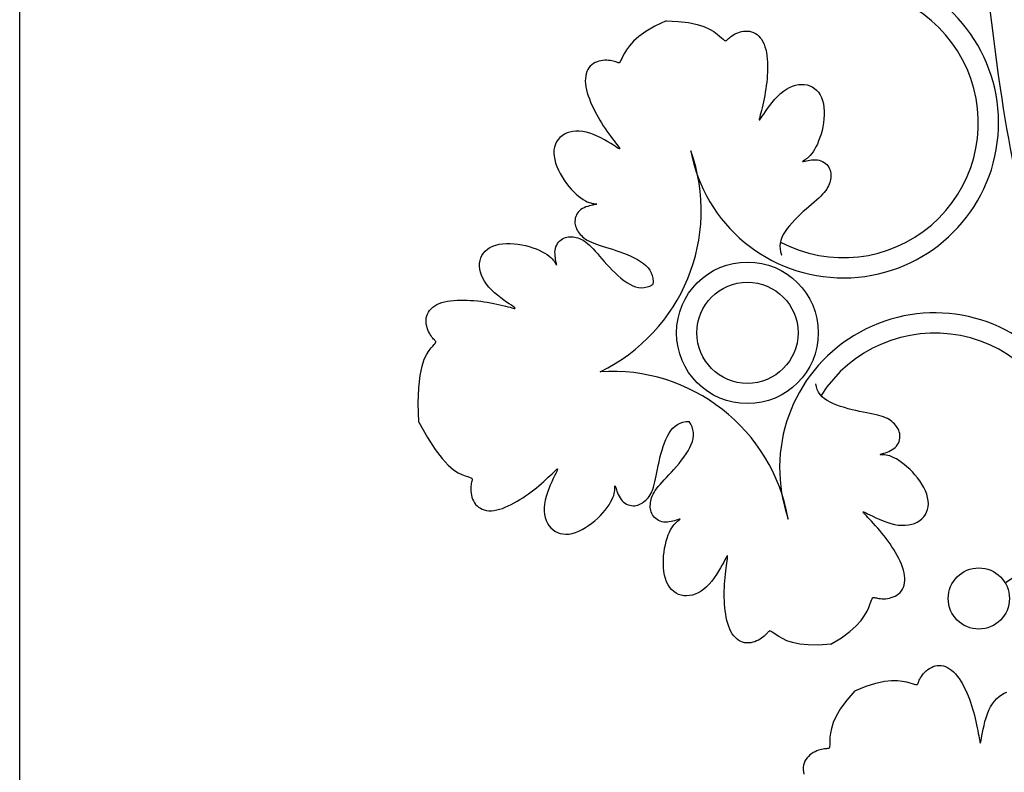
# Model space of a CAD drawing. Units: millimetres. Extents: x -355 to 2901, y 1068 to 1565.
# Drawn here: x 2335 to 2336, y 1099 to 1099 of the extents above; entities that cross this region are included whole.
import ezdxf

# ---------------------------------------------------------------- set-up
doc = ezdxf.new("R2010")
doc.units = ezdxf.units.MM
doc.layers.add('CAJETIN', color=7, linetype='Continuous')
doc.layers.add('ESCUDO', color=4, linetype='Continuous')

msp = doc.modelspace()

# ---------------------------------------------------------------- linework, layer by layer
at = {"layer": 'CAJETIN', "color": 4}
msp.add_line((2335.437895609271, 1098.644713616173), (2335.437895609276, 1126.479407061517), dxfattribs=at)
at = {"layer": 'ESCUDO', "color": 2}
msp.add_lwpolyline([(2335.726226031726, 1099.426375300779, 0.03636045526338169), (2335.735535811749, 1099.298523880083, 0.04863379683972277), (2335.75924974613, 1099.202687176527, 0.09192573283553042), (2335.807192371652, 1099.119551614211, 0.2195185413872197), (2335.865256172837, 1099.092768833229, 0.2195185413872197)], format="xyb", dxfattribs=at)
for points in [[(2335.634096351733, 1099.318972287604), (2335.630722392393, 1099.317379323022), (2335.628005354557, 1099.315807602213), (2335.625865353421, 1099.314282895773), (2335.624222504187, 1099.312830974298), (2335.622996922051, 1099.311477608383), (2335.622108722212, 1099.310248568626), (2335.621478019869, 1099.309169625621), (2335.621024930219, 1099.308266549966), (2335.620679689727, 1099.30755705464), (2335.620413019911, 1099.307026622155), (2335.620205763558, 1099.306652677409), (2335.620038763453, 1099.306412645297), (2335.619892862378, 1099.306283950715), (2335.619748903122, 1099.306244018561), (2335.619587728466, 1099.30627027373), (2335.619390181198, 1099.306340141119), (2335.61914084541, 1099.306433565484), (2335.618839270424, 1099.306540571022), (2335.618488746873, 1099.306653701792), (2335.618092565389, 1099.306765501851), (2335.617654016603, 1099.306868515257), (2335.617176391146, 1099.306955286067), (2335.61666297965, 1099.307018358339), (2335.616117072746, 1099.307050276132), (2335.615543072582, 1099.30704429845), (2335.614949827367, 1099.30699654409), (2335.614347296825, 1099.306903846795), (2335.613745440682, 1099.306763040312), (2335.613154218661, 1099.306570958382), (2335.612583590488, 1099.306324434751), (2335.612043515887, 1099.306020303163), (2335.611543954584, 1099.305655397363), (2335.611093686754, 1099.305227565978), (2335.610696774387, 1099.304738717176), (2335.61035609992, 1099.304191774011), (2335.610074545793, 1099.303589659532), (2335.609854994447, 1099.302935296795), (2335.60970032832, 1099.302231608849), (2335.609613429851, 1099.301481518747), (2335.609597181482, 1099.300687949542), (2335.609652991516, 1099.299854390532), (2335.609776371721, 1099.298986596002), (2335.609961359728, 1099.298090886483), (2335.610201993171, 1099.297173582506), (2335.610492309683, 1099.296241004603), (2335.610826346895, 1099.295299473304), (2335.61119814244, 1099.294355309142), (2335.61160173395, 1099.293414832646), (2335.612031835525, 1099.292483438901), (2335.612485867125, 1099.291562821194), (2335.612961925175, 1099.290653747367), (2335.613458106104, 1099.28975698526), (2335.613972506339, 1099.288873302714), (2335.614503222304, 1099.28800346757), (2335.615048350428, 1099.287148247667), (2335.615605987137, 1099.286308410847), (2335.616172767164, 1099.285486165749), (2335.61673947847, 1099.284689484205), (2335.61729544732, 1099.283927778847), (2335.617829999979, 1099.283210462307), (2335.618332462715, 1099.282546947214), (2335.618792161794, 1099.281946646202), (2335.619198423481, 1099.2814189719), (2335.619540574044, 1099.28097333694), (2335.619808116542, 1099.28061783422), (2335.619991261218, 1099.2803552777), (2335.620080395107, 1099.280187161605), (2335.620065905244, 1099.280114980164), (2335.619938178666, 1099.280140227601), (2335.61968760241, 1099.280264398144), (2335.61930456351, 1099.280488986018), (2335.618779449003, 1099.28081548545), (2335.618107870618, 1099.281240757975), (2335.617306338857, 1099.28174313436), (2335.616396588916, 1099.28229631268), (2335.61540035599, 1099.282873991009), (2335.614339375277, 1099.283449867424), (2335.61323538197, 1099.28399764), (2335.612110111266, 1099.284491006811), (2335.61098529836, 1099.284903665933), (2335.609880039403, 1099.285214096835), (2335.608802874368, 1099.285419904557), (2335.607759704183, 1099.285523475534), (2335.606756429775, 1099.285527196199), (2335.605798952074, 1099.285433452988), (2335.604893172007, 1099.285244632335), (2335.6040449905, 1099.284963120673), (2335.603260308484, 1099.284591304436), (2335.602545135649, 1099.28413198016), (2335.601905916744, 1099.283589584776), (2335.601349205281, 1099.282968965315), (2335.600881554771, 1099.282274968808), (2335.600509518728, 1099.281512442289), (2335.600239650664, 1099.280686232787), (2335.600078504091, 1099.279801187335), (2335.60003263252, 1099.278862152964), (2335.600105827019, 1099.277875147738), (2335.600290828871, 1099.276850873846), (2335.600577616915, 1099.275801204511), (2335.600956169988, 1099.274738012954), (2335.601416466931, 1099.273673172396), (2335.60194848658, 1099.272618556061), (2335.602542207775, 1099.271586037169), (2335.603187609352, 1099.270587488942), (2335.603874584066, 1099.269633797893), (2335.604592680331, 1099.268731903695), (2335.605331360473, 1099.267887759312), (2335.60608008682, 1099.267107317708), (2335.606828321701, 1099.266396531846), (2335.607565527444, 1099.265761354691), (2335.608281166376, 1099.265207739207), (2335.608964700828, 1099.264741638356), (2335.609606859972, 1099.264366167497), (2335.610203440376, 1099.264073091561), (2335.610751505455, 1099.263851337872), (2335.611248118622, 1099.263689833753), (2335.611690343292, 1099.26357750653), (2335.61207524288, 1099.263503283527), (2335.612399880799, 1099.263456092067), (2335.612661320463, 1099.263424859477), (2335.612856820135, 1099.263399909887), (2335.612984417458, 1099.263377154667), (2335.613042344929, 1099.263353901991), (2335.61302883504, 1099.263327460038), (2335.612942120284, 1099.263295136982), (2335.612780433155, 1099.263254241002), (2335.612542006145, 1099.263202080271), (2335.612225071748, 1099.263135962968), (2335.611831008984, 1099.263052977863), (2335.611373782981, 1099.262949336106), (2335.610870505393, 1099.262821029443), (2335.610338287874, 1099.26266404962), (2335.609794242077, 1099.262474388381), (2335.60925547966, 1099.262248037471), (2335.608739112273, 1099.261980988637), (2335.608262251572, 1099.261669233623), (2335.60783909265, 1099.261310678328), (2335.607472164353, 1099.260910885268), (2335.607161078964, 1099.26047733111), (2335.606905448767, 1099.260017492526), (2335.606704886048, 1099.259538846184), (2335.606559003088, 1099.259048868752), (2335.606467412174, 1099.258555036899), (2335.606429725589, 1099.258064827295), (2335.606444997395, 1099.257584499821), (2335.60651004876, 1099.257115447208), (2335.606621142636, 1099.256657845401), (2335.606774541969, 1099.256211870343), (2335.606966509707, 1099.255777697977), (2335.607193308801, 1099.255355504248), (2335.607451202195, 1099.2549454651), (2335.60773645284, 1099.254547756476), (2335.608047033234, 1099.254162468655), (2335.608387754082, 1099.253789349251), (2335.608765135641, 1099.253428060215), (2335.609185698166, 1099.253078263497), (2335.609655961911, 1099.252739621045), (2335.610182447134, 1099.252411794811), (2335.61077167409, 1099.252094446742), (2335.611430163035, 1099.25178723879), (2335.612162341277, 1099.251489090306), (2335.612964264339, 1099.251195950244), (2335.613829894793, 1099.250903024963), (2335.614753195214, 1099.250605520818), (2335.615728128176, 1099.250298644169), (2335.616748656253, 1099.24997760137), (2335.617808742018, 1099.249637598781), (2335.618902348047, 1099.249273842757), (2335.620021688895, 1099.248882238645), (2335.621151987049, 1099.248461487754), (2335.622276716975, 1099.248010990381), (2335.623379353141, 1099.247530146823), (2335.624443370017, 1099.247018357376), (2335.625452242069, 1099.24647502234), (2335.626389443765, 1099.245899542011), (2335.627238449574, 1099.245291316686), (2335.627985113266, 1099.244649214323), (2335.62862480582, 1099.243969973517), (2335.629155277516, 1099.243249800524), (2335.629574278639, 1099.242484901597), (2335.629879559469, 1099.241671482994), (2335.630068870289, 1099.240805750969), (2335.630139961379, 1099.239883911776), (2335.630090583021, 1099.238902171672)], [(2335.634096351733, 1099.318972287604), (2335.637825531135, 1099.318852459463), (2335.640943520899, 1099.31849087858), (2335.643513368826, 1099.317942958675), (2335.645598122711, 1099.317264113468), (2335.647260830354, 1099.316509756678), (2335.648564539551, 1099.315735302027), (2335.649572298102, 1099.314996163233), (2335.650347153802, 1099.314347754015), (2335.650946072296, 1099.313834070014), (2335.65140169061, 1099.313453434542), (2335.651740563619, 1099.313192752832), (2335.651989246192, 1099.313038930117), (2335.652174293204, 1099.312978871627), (2335.652322259526, 1099.312999482597), (2335.652459700032, 1099.313087668257), (2335.652613169593, 1099.313230333842), (2335.652804788244, 1099.313415208772), (2335.653038936667, 1099.313633319232), (2335.653315560706, 1099.313876515597), (2335.653634606203, 1099.314136648241), (2335.653996019003, 1099.314405567538), (2335.654399744948, 1099.314675123862), (2335.654845729881, 1099.314937167589), (2335.655333919648, 1099.315183549091), (2335.655862955928, 1099.315406332699), (2335.65642626375, 1099.315598438559), (2335.657015963982, 1099.315753000774), (2335.657624177491, 1099.315863153446), (2335.658243025144, 1099.315922030676), (2335.658864627807, 1099.315922766568), (2335.659481106347, 1099.315858495222), (2335.660084581632, 1099.315722350741), (2335.660667853193, 1099.315508867491), (2335.661226435218, 1099.31521818089), (2335.661756520561, 1099.314851826624), (2335.662254302074, 1099.314411340374), (2335.662715972609, 1099.313898257824), (2335.663137725022, 1099.313314114658), (2335.663515752164, 1099.312660446559), (2335.663846246888, 1099.311938789209), (2335.664126529417, 1099.311151784071), (2335.664358429449, 1099.31030649572), (2335.664544904055, 1099.30941109451), (2335.664688910304, 1099.308473750795), (2335.664793405265, 1099.307502634929), (2335.664861346007, 1099.306505917265), (2335.664895689599, 1099.305491768159), (2335.66489939311, 1099.304468357962), (2335.664875160969, 1099.303442738892), (2335.664824687036, 1099.302417490611), (2335.664749412532, 1099.301394074645), (2335.664650778675, 1099.300373952519), (2335.664530226688, 1099.299358585757), (2335.664389197788, 1099.298349435885), (2335.664229133198, 1099.297347964427), (2335.664051474136, 1099.296355632909), (2335.663858429984, 1099.29537580611), (2335.663655282778, 1099.294419461822), (2335.663448082712, 1099.29349948109), (2335.663242879984, 1099.292628744961), (2335.663045724789, 1099.291820134481), (2335.662862667325, 1099.291086530696), (2335.662699757786, 1099.290440814652), (2335.66256304637, 1099.289895867395), (2335.662458945891, 1099.289463288774), (2335.662395319635, 1099.289149553857), (2335.662380393506, 1099.288959856514), (2335.662422393409, 1099.288899390616), (2335.662529545246, 1099.288973350034), (2335.662710074923, 1099.289186928637), (2335.662972208343, 1099.289545320297), (2335.663324171411, 1099.290053718885), (2335.663771238575, 1099.290710989908), (2335.664306878466, 1099.291490685428), (2335.664921608259, 1099.29236002914), (2335.665605945129, 1099.293286244742), (2335.666350406251, 1099.294236555933), (2335.6671455088, 1099.295178186409), (2335.667981769951, 1099.296078359867), (2335.66884970688, 1099.296904300006), (2335.669740356685, 1099.297628667061), (2335.670646836162, 1099.298245867425), (2335.671562782028, 1099.298755744029), (2335.672481831003, 1099.299158139806), (2335.673397619806, 1099.299452897686), (2335.674303785154, 1099.2996398606), (2335.675193963768, 1099.299718871481), (2335.676061792365, 1099.299689773258), (2335.676900644782, 1099.299552741889), (2335.677702843329, 1099.299309285417), (2335.678460447431, 1099.298961244914), (2335.679165516518, 1099.298510461448), (2335.679810110015, 1099.29795877609), (2335.680386287348, 1099.297308029908), (2335.680886107946, 1099.296560063973), (2335.681301631235, 1099.295716719354), (2335.681626985557, 1099.294782010139), (2335.681864574916, 1099.293768642492), (2335.68201887223, 1099.292691495597), (2335.682094350417, 1099.291565448635), (2335.682095482395, 1099.290405380789), (2335.682026741084, 1099.289226171243), (2335.681892599401, 1099.288042699178), (2335.681697530265, 1099.286869843778), (2335.681446477973, 1099.28572161313), (2335.681146272343, 1099.284608530937), (2335.680804214569, 1099.283540249808), (2335.680427605849, 1099.28252642235), (2335.68002374738, 1099.281576701173), (2335.679599940356, 1099.280700738883), (2335.679163485973, 1099.279908188091), (2335.678721685429, 1099.279208701402), (2335.678281806015, 1099.278608824054), (2335.677850979403, 1099.27810267179), (2335.677436303362, 1099.277681252984), (2335.67704487566, 1099.277335576007), (2335.676683794065, 1099.277056649232), (2335.676360156345, 1099.276835481031), (2335.67608106027, 1099.276663079776), (2335.675853603606, 1099.27653045384), (2335.675684149863, 1099.276429815715), (2335.675576125514, 1099.276358194368), (2335.675532222773, 1099.276313822889), (2335.675555133855, 1099.276294934365), (2335.675647550974, 1099.276299761885), (2335.675812166344, 1099.276326538537), (2335.67605167218, 1099.27637349741), (2335.676368760694, 1099.276438871591), (2335.676763324341, 1099.276519441548), (2335.677224056525, 1099.276606177272), (2335.677736850892, 1099.276688596132), (2335.678287601084, 1099.276756215497), (2335.678862200746, 1099.276798552738), (2335.679446543522, 1099.276805125223), (2335.680026523057, 1099.276765450323), (2335.680588032993, 1099.276669045407), (2335.681118881771, 1099.276508343984), (2335.681614537015, 1099.276287444128), (2335.682072381141, 1099.276013360049), (2335.682489796568, 1099.27569310596), (2335.682864165716, 1099.275333696072), (2335.683192871003, 1099.274942144599), (2335.683473294845, 1099.274525465751), (2335.683702819664, 1099.27409067374), (2335.683879823951, 1099.273643888341), (2335.684006670498, 1099.273187651575), (2335.684086718172, 1099.272723611024), (2335.684123325838, 1099.27225341427), (2335.684119852364, 1099.271778708898), (2335.684079656617, 1099.271301142489), (2335.684006097461, 1099.270822362627), (2335.683902533763, 1099.270344016893), (2335.683770789904, 1099.269866994418), (2335.683606552313, 1099.269389150511), (2335.683403972933, 1099.268907582029), (2335.683157203706, 1099.268419385828), (2335.682860396576, 1099.267921658766), (2335.682507703486, 1099.267411497699), (2335.682093276379, 1099.266885999484), (2335.681611267196, 1099.266342260976), (2335.681058043528, 1099.265777530004), (2335.680438835548, 1099.265189658275), (2335.679761089076, 1099.264576648469), (2335.679032249931, 1099.263936503263), (2335.678259763934, 1099.263267225337), (2335.677451076905, 1099.26256681737), (2335.676613634661, 1099.261833282039), (2335.675754883025, 1099.261064622025), (2335.674883593689, 1099.260260176497), (2335.674013841845, 1099.259424630592), (2335.673161028561, 1099.258564005939), (2335.672340554903, 1099.257684324167), (2335.671567821935, 1099.256791606906), (2335.670858230726, 1099.255891875782), (2335.67022718234, 1099.254991152426), (2335.669690077844, 1099.254095458466), (2335.669260346938, 1099.253209380895), (2335.668943533856, 1099.252331768164), (2335.668743211463, 1099.251460034087), (2335.668662952628, 1099.250591592479), (2335.668706330215, 1099.249723857154), (2335.668876917093, 1099.248854241926), (2335.669178286128, 1099.247980160612), (2335.669202204583, 1099.247931792031)], [(2335.559032894036, 1099.197078650029), (2335.558883519834, 1099.202889256928), (2335.559042800732, 1099.207571396351), (2335.559445765529, 1099.21126201293), (2335.560027443026, 1099.214098051297), (2335.560722862025, 1099.216216456085), (2335.561467051324, 1099.217754171924), (2335.562195039726, 1099.218848143448), (2335.56284185603, 1099.219635315287), (2335.563355540031, 1099.220234233781), (2335.563736175503, 1099.220689852096), (2335.563996857212, 1099.221028725104), (2335.564150679928, 1099.221277407677), (2335.564210738417, 1099.221462454689), (2335.564190127448, 1099.221610421011), (2335.564101941788, 1099.221747861517), (2335.563959276204, 1099.221901331078), (2335.563774401274, 1099.222092949729), (2335.563556290813, 1099.222327098153), (2335.563313094448, 1099.222603722191), (2335.563052961805, 1099.222922767689), (2335.562784042508, 1099.223284180488), (2335.562514486182, 1099.223687906433), (2335.562252442456, 1099.224133891367), (2335.562006060954, 1099.224622081133), (2335.561783277346, 1099.225151117413), (2335.561591171486, 1099.225714425235), (2335.56143660927, 1099.226304125468), (2335.561326456599, 1099.226912338976), (2335.561267579369, 1099.227531186629), (2335.561266843478, 1099.228152789292), (2335.561331114824, 1099.228769267833), (2335.561467259305, 1099.229372743118), (2335.561680742555, 1099.229956014678), (2335.561971429155, 1099.230514596704), (2335.562337783422, 1099.231044682046), (2335.562778269671, 1099.231542463559), (2335.56329135222, 1099.232004134095), (2335.563875495387, 1099.232425886508), (2335.564529163486, 1099.232803913649), (2335.565250820836, 1099.233134408373), (2335.566037825974, 1099.233414690902), (2335.566883114325, 1099.233646590934), (2335.567778515535, 1099.233833065541), (2335.56871585925, 1099.23397707179), (2335.569686975116, 1099.23408156675), (2335.570683692779, 1099.234149507492), (2335.571697841887, 1099.234183851084), (2335.572721252083, 1099.234187554596), (2335.573746871153, 1099.234163322454), (2335.574772119434, 1099.234112848521), (2335.5757955354, 1099.234037574017), (2335.576815657527, 1099.233938940161), (2335.577831024289, 1099.233818388173), (2335.578840174161, 1099.233677359274), (2335.579841645618, 1099.233517294683), (2335.580833977136, 1099.233339635621), (2335.581813803935, 1099.233146591469), (2335.582770148223, 1099.232943444263), (2335.583690128955, 1099.232736244197), (2335.584560865083, 1099.232531041469), (2335.585369475563, 1099.232333886274), (2335.586103079349, 1099.23215082881), (2335.586748795393, 1099.231987919271), (2335.58729374265, 1099.231851207855), (2335.587726321271, 1099.231747107376), (2335.588040056188, 1099.23168348112), (2335.588229753531, 1099.231668554991), (2335.588290219429, 1099.231710554894), (2335.588216260012, 1099.231817706731), (2335.588002681408, 1099.231998236408), (2335.587644289748, 1099.232260369828), (2335.58713589116, 1099.232612332896), (2335.586478620136, 1099.23305940006), (2335.585698924618, 1099.233595039952), (2335.584829580906, 1099.234209769744), (2335.583903365303, 1099.234894106614), (2335.582953054112, 1099.235638567736), (2335.582011423637, 1099.236433670285), (2335.581111250178, 1099.237269931436), (2335.580285310039, 1099.238137868365), (2335.579560942984, 1099.23902851817), (2335.57894374262, 1099.239934997647), (2335.578433866016, 1099.240850943513), (2335.57803147024, 1099.241769992488), (2335.577736712359, 1099.242685781291), (2335.577549749445, 1099.24359194664), (2335.577470738564, 1099.244482125253), (2335.577499836787, 1099.24534995385), (2335.577636868156, 1099.246188806268), (2335.577880324628, 1099.246991004814), (2335.578228365132, 1099.247748608917), (2335.578679148597, 1099.248453678003), (2335.579230833955, 1099.2490982715), (2335.579881580137, 1099.249674448834), (2335.580629546072, 1099.250174269431), (2335.581472890692, 1099.25058979272), (2335.582407599906, 1099.250915147043), (2335.583420967553, 1099.251152736402), (2335.584498114448, 1099.251307033715), (2335.58562416141, 1099.251382511902), (2335.586784229256, 1099.251383643881), (2335.587963438803, 1099.251314902569), (2335.589146910867, 1099.251180760886), (2335.590319766267, 1099.25098569175), (2335.591467996916, 1099.250734639458), (2335.592581079109, 1099.250434433828), (2335.593649360238, 1099.250092376054), (2335.594663187695, 1099.249715767335), (2335.595612908873, 1099.249311908865), (2335.596488871161, 1099.248888101841), (2335.597281421955, 1099.248451647459), (2335.597980908643, 1099.248009846915), (2335.598580785992, 1099.2475699675), (2335.599086938255, 1099.247139140889), (2335.599508357061, 1099.246724464848), (2335.599854034038, 1099.246333037146), (2335.600132960813, 1099.24597195555), (2335.600354129015, 1099.245648317831), (2335.600526530269, 1099.245369221755), (2335.600659156205, 1099.245141765091), (2335.600759794331, 1099.244972311348), (2335.600831415677, 1099.244864286999), (2335.600875787156, 1099.244820384258), (2335.60089467568, 1099.24484329534), (2335.60088984816, 1099.244935712459), (2335.600863071508, 1099.245100327829), (2335.600816112636, 1099.245339833665), (2335.600750738455, 1099.245656922179), (2335.600670168496, 1099.246051485826), (2335.600583432773, 1099.246512218011), (2335.600501013913, 1099.247025012377), (2335.600433394548, 1099.247575762569), (2335.600391057307, 1099.248150362231), (2335.600384484822, 1099.248734705008), (2335.600424159722, 1099.249314684542), (2335.600520564639, 1099.249876194478), (2335.600681266061, 1099.250407043257), (2335.600902165917, 1099.2509026985), (2335.601176249996, 1099.251360542626), (2335.601496504085, 1099.251777958054), (2335.601855913973, 1099.252152327201), (2335.602247465446, 1099.252481032488), (2335.602664144295, 1099.252761456331), (2335.603098936305, 1099.252990981149), (2335.603545721704, 1099.253167985436), (2335.604001958471, 1099.253294831983), (2335.604465999021, 1099.253374879657), (2335.604936195775, 1099.253411487324), (2335.605410901147, 1099.25340801385), (2335.605888467556, 1099.253367818102), (2335.606367247418, 1099.253294258946), (2335.606845593152, 1099.253190695249), (2335.607322615628, 1099.25305895139), (2335.607800459535, 1099.252894713798), (2335.608282028016, 1099.252692134418), (2335.608770224217, 1099.252445365192), (2335.609267951279, 1099.252148558062), (2335.609778112346, 1099.251795864971), (2335.610303610561, 1099.251381437864), (2335.610847349069, 1099.250899428681), (2335.611412080041, 1099.250346205013), (2335.61199995177, 1099.249726997033), (2335.612612961577, 1099.249049250561), (2335.613253106782, 1099.248320411417), (2335.613922384708, 1099.247547925419), (2335.614622792676, 1099.24673923839), (2335.615356328006, 1099.245901796146), (2335.616124988021, 1099.24504304451), (2335.616929433549, 1099.244171755174), (2335.617764979454, 1099.243302003331), (2335.618625604106, 1099.242449190047), (2335.619505285877, 1099.241628716388), (2335.62039800314, 1099.240855983421), (2335.621297734263, 1099.240146392211), (2335.622198457619, 1099.239515343825), (2335.623094151579, 1099.238978239329), (2335.623980229149, 1099.238548508424), (2335.624857841881, 1099.238231695341), (2335.625729575958, 1099.238031372948), (2335.626598017567, 1099.237951114113), (2335.627465752891, 1099.2379944917), (2335.628335368118, 1099.238165078578), (2335.629209449434, 1099.238466447613), (2335.630090583021, 1099.238902171672)], [(2335.684146350865, 1099.129686620965), (2335.68732892376, 1099.13163402117), (2335.689860693537, 1099.133489484105), (2335.691823857577, 1099.135236001077), (2335.693300613263, 1099.136856563395), (2335.694373157976, 1099.138334162363), (2335.695123689095, 1099.139651789289), (2335.695634404005, 1099.140792435481), (2335.695987500085, 1099.141739092244), (2335.69625424381, 1099.142481670456), (2335.696462178024, 1099.143037759274), (2335.696627914669, 1099.143431867424), (2335.696768065682, 1099.143688503633), (2335.696899243001, 1099.143832176629), (2335.697038058565, 1099.143887395137), (2335.697201124314, 1099.143878667884), (2335.697405052186, 1099.143830503598), (2335.697663006258, 1099.14376450251), (2335.697974359175, 1099.143690630871), (2335.698335035714, 1099.143615946438), (2335.698740960658, 1099.143547506967), (2335.699188058788, 1099.143492370214), (2335.699672254887, 1099.143457593936), (2335.700189473733, 1099.143450235887), (2335.700735640109, 1099.143477353826), (2335.70130565083, 1099.143545174903), (2335.701890290851, 1099.143656603851), (2335.702479317159, 1099.143813714798), (2335.703062486745, 1099.144018581874), (2335.703629556594, 1099.144273279205), (2335.704170283698, 1099.14457988092), (2335.704674425043, 1099.144940461149), (2335.705131737619, 1099.145357094018), (2335.705533260493, 1099.145830971843), (2335.705875161056, 1099.146359759687), (2335.706154888773, 1099.1469402408), (2335.706369893114, 1099.147569198433), (2335.706517623548, 1099.148243415835), (2335.706595529542, 1099.148959676257), (2335.706601060566, 1099.149714762949), (2335.706531666086, 1099.150505459161), (2335.706386322158, 1099.15132814411), (2335.706170111182, 1099.152177580885), (2335.705889642143, 1099.153048128542), (2335.705551524026, 1099.153934146137), (2335.705162365817, 1099.154829992726), (2335.704728776503, 1099.155730027365), (2335.704257365068, 1099.15662860911), (2335.703754740498, 1099.157520097017), (2335.703226739491, 1099.158399697273), (2335.702676109589, 1099.159266004589), (2335.702104826047, 1099.160118460808), (2335.70151486412, 1099.160956507773), (2335.700908199063, 1099.161779587326), (2335.700286806129, 1099.162587141311), (2335.699652660574, 1099.163378611569), (2335.699007737653, 1099.164153439942), (2335.698355621116, 1099.164909793446), (2335.697706328697, 1099.165640739777), (2335.697071486625, 1099.166338071806), (2335.696462721131, 1099.166993582399), (2335.695891658444, 1099.167599064428), (2335.695369924795, 1099.168146310761), (2335.694909146414, 1099.168627114266), (2335.694520949531, 1099.169033267814), (2335.69421664234, 1099.169357857256), (2335.6940062609, 1099.169599140386), (2335.693899523236, 1099.169756667978), (2335.69390614737, 1099.169829990808), (2335.694035851327, 1099.169818659653), (2335.694298353133, 1099.169722225288), (2335.694703370807, 1099.169540238489), (2335.695260622377, 1099.169272250032), (2335.695974132206, 1099.168921853155), (2335.696825150029, 1099.168508810952), (2335.697789231918, 1099.168056928978), (2335.698841933949, 1099.167590012788), (2335.699958812195, 1099.167131867937), (2335.701115422731, 1099.166706299982), (2335.702287321631, 1099.166337114477), (2335.703450064969, 1099.166048116979), (2335.704582347928, 1099.165858644007), (2335.705675422121, 1099.165770155939), (2335.706723678271, 1099.165779644117), (2335.7077215071, 1099.165884099885), (2335.708663299331, 1099.166080514584), (2335.709543445683, 1099.166365879558), (2335.710356336881, 1099.166737186148), (2335.711096363646, 1099.167191425697), (2335.71175785278, 1099.167725170112), (2335.712334875399, 1099.168333313564), (2335.712821438704, 1099.169010330786), (2335.71321154989, 1099.169750696515), (2335.713499216155, 1099.170548885484), (2335.713678444697, 1099.171399372428), (2335.713743242713, 1099.172296632083), (2335.713687617402, 1099.173235139182), (2335.713508448546, 1099.17420850205), (2335.713214106277, 1099.175206863367), (2335.71281583331, 1099.176219499402), (2335.712324872363, 1099.177235686425), (2335.711752466152, 1099.178244700705), (2335.711109857394, 1099.179235818512), (2335.710408288806, 1099.180198316114), (2335.709659003104, 1099.181121469782), (2335.70887322222, 1099.181995546024), (2335.708062084941, 1099.182814772308), (2335.707236709271, 1099.183574366341), (2335.706408213213, 1099.18426954583), (2335.705587714769, 1099.184895528483), (2335.704786331941, 1099.185447532006), (2335.704015182733, 1099.185920774107), (2335.703285385147, 1099.186310472493), (2335.702606491823, 1099.186614529372), (2335.701981793942, 1099.186841584962), (2335.701413017323, 1099.18700296398), (2335.700901887785, 1099.187109991143), (2335.700450131147, 1099.187173991169), (2335.700059473225, 1099.187206288777), (2335.699731639841, 1099.187218208684), (2335.699468356811, 1099.187221075606), (2335.699271306822, 1099.187224804591), (2335.69914200003, 1099.187233671986), (2335.699081903457, 1099.187250544471), (2335.699092484128, 1099.187278288721), (2335.699175209063, 1099.187319771415), (2335.699331545287, 1099.187377859229), (2335.699562959823, 1099.18745541884), (2335.699870919694, 1099.187555316926), (2335.70025374008, 1099.187680299089), (2335.700697128794, 1099.187832626634), (2335.701183641801, 1099.188014439789), (2335.701695835073, 1099.188227878786), (2335.702216264577, 1099.188475083854), (2335.702727486281, 1099.188758195222), (2335.703212056154, 1099.18907935312), (2335.703652530166, 1099.189440697778), (2335.704034570197, 1099.189842780838), (2335.70435626179, 1099.190279799586), (2335.704618796398, 1099.19074436272), (2335.704823365476, 1099.191229078939), (2335.704971160478, 1099.191726556942), (2335.70506337286, 1099.192229405427), (2335.705101194074, 1099.192730233092), (2335.705085815577, 1099.193221648635), (2335.705018852621, 1099.19369753063), (2335.704903615649, 1099.194156837144), (2335.704743838901, 1099.19459979612), (2335.704543256618, 1099.195026635499), (2335.704305603042, 1099.195437583225), (2335.704034612413, 1099.195832867239), (2335.703734018972, 1099.196212715484), (2335.70340755696, 1099.196577355902), (2335.703057251794, 1099.19692691731), (2335.702678293597, 1099.197261132018), (2335.702264163669, 1099.197579633211), (2335.701808343308, 1099.197882054076), (2335.701304313812, 1099.198168027797), (2335.700745556484, 1099.198437187559), (2335.700125552619, 1099.198689166547), (2335.699437783519, 1099.198923597947), (2335.698677731179, 1099.199141078838), (2335.697848880382, 1099.199346061879), (2335.696956716605, 1099.199543963622), (2335.696006725329, 1099.19974020062), (2335.695004392033, 1099.199940189425), (2335.693955202197, 1099.20014934659), (2335.692864641298, 1099.200373088668), (2335.691738194816, 1099.200616832212), (2335.690583161414, 1099.200885487297), (2335.689414092488, 1099.201181938089), (2335.688247352616, 1099.201508562278), (2335.687099306377, 1099.201867737554), (2335.685986318351, 1099.202261841604), (2335.684924753116, 1099.20269325212), (2335.683930975253, 1099.203164346789), (2335.683021349339, 1099.203677503302), (2335.682209817131, 1099.204235372092), (2335.681500629087, 1099.204841694575), (2335.680895612843, 1099.20550048491), (2335.680396596033, 1099.206215757259), (2335.680005406295, 1099.206991525779), (2335.679723871262, 1099.207831804633), (2335.679553818571, 1099.208740607979), (2335.67955070376, 1099.208794477358)], [(2335.559032894036, 1099.197078650029), (2335.561646849867, 1099.192438532124), (2335.564003215551, 1099.188811447458), (2335.566108647091, 1099.186063451489), (2335.567969800492, 1099.184060599675), (2335.569593331757, 1099.182668947476), (2335.57098589689, 1099.181754550349), (2335.572154151895, 1099.181183463753), (2335.573104752774, 1099.180821743146), (2335.573847330987, 1099.180554999421), (2335.574403419804, 1099.180347065206), (2335.574797527955, 1099.180181328562), (2335.575054164164, 1099.180041177549), (2335.575197837159, 1099.17991000023), (2335.575253055667, 1099.179771184665), (2335.575244328415, 1099.179608118917), (2335.575196164128, 1099.179404191045), (2335.57513016304, 1099.179146236972), (2335.575056291402, 1099.178834884056), (2335.574981606968, 1099.178474207517), (2335.574913167497, 1099.178068282572), (2335.574858030745, 1099.177621184442), (2335.574823254466, 1099.177136988344), (2335.574815896417, 1099.176619769498), (2335.574843014356, 1099.176073603122), (2335.574910835433, 1099.175503592401), (2335.575022264381, 1099.17491895238), (2335.575179375328, 1099.174329926071), (2335.575384242404, 1099.173746756486), (2335.575638939735, 1099.173179686636), (2335.575945541451, 1099.172638959533), (2335.576306121678, 1099.172134818188), (2335.576722754548, 1099.171677505612), (2335.577196632373, 1099.171275982737), (2335.577725420217, 1099.170934082175), (2335.57830590133, 1099.170654354458), (2335.578934858963, 1099.170439350116), (2335.579609076365, 1099.170291619683), (2335.580325336788, 1099.170213713688), (2335.581080423479, 1099.170208182665), (2335.581871119691, 1099.170277577144), (2335.58269380464, 1099.170422921072), (2335.583543241415, 1099.170639132048), (2335.584413789073, 1099.170919601088), (2335.585299806668, 1099.171257719205), (2335.586195653256, 1099.171646877413), (2335.587095687895, 1099.172080466728), (2335.58799426964, 1099.172551878163), (2335.588885757547, 1099.173054502733), (2335.589765357803, 1099.17358250374), (2335.590631665119, 1099.174133133642), (2335.591484121338, 1099.174704417184), (2335.592322168303, 1099.17529437911), (2335.593145247856, 1099.175901044168), (2335.593952801841, 1099.176522437101), (2335.594744272099, 1099.177156582656), (2335.595519100472, 1099.177801505577), (2335.596275453976, 1099.178453622115), (2335.597006400308, 1099.179102914534), (2335.597703732336, 1099.179737756606), (2335.598359242929, 1099.1803465221), (2335.598964724958, 1099.180917584787), (2335.599511971291, 1099.181439318435), (2335.599992774796, 1099.181900096817), (2335.600398928344, 1099.1822882937), (2335.600723517787, 1099.182592600891), (2335.600964800916, 1099.18280298233), (2335.601122328508, 1099.182909719995), (2335.601195651338, 1099.18290309586), (2335.601184320183, 1099.182773391903), (2335.601087885818, 1099.182510890098), (2335.600905899019, 1099.182105872423), (2335.600637910562, 1099.181548620854), (2335.600287513686, 1099.180835111024), (2335.599874471483, 1099.179984093202), (2335.599422589508, 1099.179020011312), (2335.598955673318, 1099.177967309282), (2335.598497528467, 1099.176850431036), (2335.598071960512, 1099.1756938205), (2335.597702775008, 1099.1745219216), (2335.597413777509, 1099.173359178262), (2335.597224304537, 1099.172226895303), (2335.597135816469, 1099.171133821109), (2335.597145304648, 1099.170085564959), (2335.597249760415, 1099.16908773613), (2335.597446175115, 1099.1681459439), (2335.597731540088, 1099.167265797547), (2335.598102846678, 1099.166452906349), (2335.598557086227, 1099.165712879585), (2335.599090830642, 1099.165051390451), (2335.599698974094, 1099.164474367831), (2335.600375991316, 1099.163987804527), (2335.601116357046, 1099.163597693341), (2335.601914546014, 1099.163310027076), (2335.602765032959, 1099.163130798534), (2335.603662292613, 1099.163066000518), (2335.604600799712, 1099.163121625829), (2335.60557416258, 1099.163300794685), (2335.606572523897, 1099.163595136954), (2335.607585159933, 1099.163993409921), (2335.608601346955, 1099.164484370868), (2335.609610361235, 1099.165056777079), (2335.610601479042, 1099.165699385837), (2335.611563976645, 1099.166400954425), (2335.612487130313, 1099.167150240126), (2335.613361206554, 1099.167936021011), (2335.614180432838, 1099.168747158289), (2335.614940026871, 1099.169572533959), (2335.615635206361, 1099.170401030018), (2335.616261189013, 1099.171221528462), (2335.616813192536, 1099.17202291129), (2335.617286434637, 1099.172794060498), (2335.617676133023, 1099.173523858083), (2335.617980189902, 1099.174202751408), (2335.618207245492, 1099.174827449289), (2335.61836862451, 1099.175396225908), (2335.618475651673, 1099.175907355446), (2335.618539651699, 1099.176359112084), (2335.618571949307, 1099.176749770005), (2335.618583869214, 1099.17707760339), (2335.618586736136, 1099.17734088642), (2335.618590465121, 1099.177537936408), (2335.618599332516, 1099.177667243201), (2335.618616205001, 1099.177727339773), (2335.618643949251, 1099.177716759104), (2335.618685431945, 1099.177634034168), (2335.618743519759, 1099.177477697944), (2335.61882107937, 1099.177246283408), (2335.618920977456, 1099.176938323536), (2335.619045959619, 1099.17655550315), (2335.619198287163, 1099.176112114437), (2335.619380100319, 1099.175625601429), (2335.619593539316, 1099.175113408157), (2335.619840744384, 1099.174592978654), (2335.620123855751, 1099.174081756949), (2335.62044501365, 1099.173597187076), (2335.620806358308, 1099.173156713065), (2335.621208441368, 1099.172774673033), (2335.621645460116, 1099.172452981441), (2335.622110023251, 1099.172190446833), (2335.62259473947, 1099.171985877755), (2335.623092217473, 1099.171838082753), (2335.623595065957, 1099.171745870372), (2335.624095893622, 1099.171708049156), (2335.624587309166, 1099.171723427653), (2335.62506319116, 1099.171790390609), (2335.625522497674, 1099.171905627582), (2335.625965456649, 1099.17206540433), (2335.626392296029, 1099.172265986612), (2335.626803243755, 1099.172503640189), (2335.627198527769, 1099.172774630818), (2335.627578376015, 1099.173075224259), (2335.627943016432, 1099.173401686271), (2335.62829257784, 1099.173751991437), (2335.628626792548, 1099.174130949633), (2335.628945293742, 1099.174545079562), (2335.629247714606, 1099.175000899923), (2335.629533688327, 1099.175504929418), (2335.629802848089, 1099.176063686747), (2335.630054827077, 1099.176683690612), (2335.630289258477, 1099.177371459712), (2335.630506739369, 1099.178131512052), (2335.630711722409, 1099.178960362849), (2335.630909624152, 1099.179852526626), (2335.63110586115, 1099.180802517901), (2335.631305849955, 1099.181804851197), (2335.63151500712, 1099.182854041034), (2335.631738749198, 1099.183944601933), (2335.631982492742, 1099.185071048414), (2335.632251147827, 1099.186226081816), (2335.63254759862, 1099.187395150743), (2335.632874222809, 1099.188561890615), (2335.633233398084, 1099.189709936854), (2335.633627502134, 1099.19082292488), (2335.634058912649, 1099.191884490114), (2335.634530007319, 1099.192878267977), (2335.635043163832, 1099.193787893891), (2335.635601032622, 1099.1945994261), (2335.636207355105, 1099.195308614144), (2335.636866145441, 1099.195913630388), (2335.637581417789, 1099.196412647197), (2335.63835718631, 1099.196803836936), (2335.639197465163, 1099.197085371969), (2335.640106268509, 1099.19725542466), (2335.641087610508, 1099.197312167375)], [(2335.684146350865, 1099.129686620965), (2335.68042598591, 1099.129403738679), (2335.677287187456, 1099.12942708762), (2335.674673248819, 1099.129694780332), (2335.672527463315, 1099.130144929361), (2335.670793124259, 1099.130715647251), (2335.669413524967, 1099.131345046547), (2335.668331958756, 1099.131971239793), (2335.667491718939, 1099.132532339536), (2335.666840914655, 1099.132978465527), (2335.666346918322, 1099.133307766353), (2335.66598191818, 1099.133530397808), (2335.665718102467, 1099.133656515688), (2335.665527659422, 1099.133696275787), (2335.665382777285, 1099.133659833899), (2335.665255644297, 1099.13355734582), (2335.665118448695, 1099.133398967343), (2335.664947876562, 1099.133194512959), (2335.664738605352, 1099.132952431944), (2335.664489810362, 1099.132680832269), (2335.66420066689, 1099.132387821904), (2335.66387035023, 1099.132081508821), (2335.663498035682, 1099.131770000992), (2335.663082898542, 1099.131461406386), (2335.662624114106, 1099.131163832976), (2335.662122177299, 1099.130885316616), (2335.661582861555, 1099.130633604693), (2335.661013259933, 1099.130416372478), (2335.660420465497, 1099.130241295242), (2335.659811571304, 1099.130116048255), (2335.659193670417, 1099.130048306789), (2335.658573855897, 1099.130045746114), (2335.657959220804, 1099.1301160415), (2335.657356334439, 1099.130265402954), (2335.656769671073, 1099.130494179424), (2335.656203181215, 1099.130801254593), (2335.655660815374, 1099.131185512144), (2335.655146524061, 1099.131645835761), (2335.654664257785, 1099.132181109126), (2335.654217967056, 1099.132790215923), (2335.653811602385, 1099.133472039834), (2335.653448112686, 1099.134224243678), (2335.653126440497, 1099.135039606801), (2335.652844526759, 1099.135909687688), (2335.652600312413, 1099.13682604482), (2335.652391738402, 1099.13778023668), (2335.652216745669, 1099.138763821749), (2335.652073275154, 1099.13976835851), (2335.651959267801, 1099.140785405446), (2335.651872795182, 1099.141807659895), (2335.651812451401, 1099.142832374628), (2335.65177696119, 1099.143857941269), (2335.651765049284, 1099.144882751445), (2335.651775440416, 1099.145905196783), (2335.65180685932, 1099.146923668907), (2335.65185803073, 1099.147936559444), (2335.65192767938, 1099.14894226002), (2335.652013971492, 1099.14993718729), (2335.652112839238, 1099.150909858022), (2335.652219656281, 1099.151846814016), (2335.652329796281, 1099.152734597067), (2335.6524386329, 1099.153559748974), (2335.652541539798, 1099.154308811534), (2335.652633890639, 1099.154968326545), (2335.652711059081, 1099.155524835804), (2335.652767920166, 1099.155966115749), (2335.652797354457, 1099.15628488137), (2335.652791743894, 1099.156475082298), (2335.652743470419, 1099.156530668162), (2335.652644915975, 1099.156445588593), (2335.652488462501, 1099.15621379322), (2335.65226649194, 1099.155829231675), (2335.651971386234, 1099.155285853587), (2335.65159777937, 1099.15458421824), (2335.651149313521, 1099.153751323542), (2335.650631882907, 1099.152820777053), (2335.650051381748, 1099.151826186334), (2335.649413704264, 1099.150801158946), (2335.648724744673, 1099.14977930245), (2335.647990397196, 1099.148794224407), (2335.647216556053, 1099.147879532377), (2335.646409184636, 1099.147063373016), (2335.645574523039, 1099.146352049357), (2335.644718880527, 1099.145746403524), (2335.643848566368, 1099.145247277645), (2335.642969889826, 1099.144855513845), (2335.642089160171, 1099.144571954251), (2335.641212686666, 1099.144397440988), (2335.640346778579, 1099.144332816184), (2335.639498042427, 1099.144378619221), (2335.638674273728, 1099.144534178509), (2335.637883565251, 1099.144798519716), (2335.637134009766, 1099.145170668509), (2335.636433700041, 1099.145649650555), (2335.635790728847, 1099.146234491522), (2335.635213188952, 1099.146924217076), (2335.634709173125, 1099.147717852884), (2335.634284951532, 1099.148612041226), (2335.633939503927, 1099.149593890829), (2335.633669987459, 1099.150648127031), (2335.633473559279, 1099.151759475171), (2335.633347376537, 1099.152912660587), (2335.633288596383, 1099.154092408618), (2335.633294375967, 1099.155283444602), (2335.63336187244, 1099.156470493877), (2335.633487680412, 1099.157639096988), (2335.633666144344, 1099.15877805529), (2335.633891046154, 1099.159876985345), (2335.634156167764, 1099.160925503716), (2335.634455291093, 1099.161913226962), (2335.634782198063, 1099.162829771647), (2335.635130670595, 1099.163664754331), (2335.635494490607, 1099.164407791575), (2335.635867138748, 1099.165051592861), (2335.636240890572, 1099.165601239345), (2335.63660772036, 1099.166064905104), (2335.636959602394, 1099.166450764214), (2335.637288510955, 1099.16676699075), (2335.637586420324, 1099.167021758791), (2335.637845304783, 1099.167223242411), (2335.638057138613, 1099.167379615687), (2335.638214755882, 1099.167497934747), (2335.638314429802, 1099.167580783929), (2335.638353293371, 1099.167629629622), (2335.638328479589, 1099.167645938216), (2335.638237121454, 1099.1676311761), (2335.638076351966, 1099.167586809664), (2335.637843304122, 1099.167514305298), (2335.637535110921, 1099.167415129389), (2335.637151532213, 1099.167292494303), (2335.636702835252, 1099.167156596297), (2335.636201914139, 1099.167019377604), (2335.63566166298, 1099.166892780454), (2335.635094975879, 1099.166788747081), (2335.634514746938, 1099.166719219715), (2335.633933870264, 1099.166696140589), (2335.633365239957, 1099.166731451935), (2335.632820160851, 1099.166833990421), (2335.63230358069, 1099.167000170454), (2335.631818857944, 1099.167223300879), (2335.631369351087, 1099.167496690538), (2335.630958418589, 1099.167813648278), (2335.630589418924, 1099.16816748294), (2335.630265710561, 1099.16855150337), (2335.629990651973, 1099.16895901841), (2335.629766514941, 1099.169384118752), (2335.629591224476, 1099.169824022476), (2335.629461618897, 1099.170276729508), (2335.629374536526, 1099.170740239776), (2335.629326815681, 1099.171212553207), (2335.629315294683, 1099.171691669727), (2335.629336811852, 1099.172175589263), (2335.629388205509, 1099.172662311742), (2335.629467757754, 1099.173150756547), (2335.62957952582, 1099.173643520877), (2335.629729010719, 1099.17414412139), (2335.629921713464, 1099.174656074741), (2335.630163135068, 1099.175182897585), (2335.630458776544, 1099.17572810658), (2335.630814138905, 1099.17629521838), (2335.631234723166, 1099.176887749642), (2335.631723843878, 1099.177508828081), (2335.632276069758, 1099.178160025646), (2335.632883783062, 1099.178842525348), (2335.633539366048, 1099.179557510195), (2335.634235200972, 1099.180306163197), (2335.634963670092, 1099.181089667361), (2335.635717155661, 1099.181909205699), (2335.63648803994, 1099.182765961219), (2335.63726753111, 1099.183659645296), (2335.638042141073, 1099.184584082764), (2335.638797207655, 1099.185531626825), (2335.639518068683, 1099.186494630679), (2335.640190061983, 1099.187465447527), (2335.640798525384, 1099.18843643057), (2335.641328796712, 1099.189399933008), (2335.641766213793, 1099.190348308043), (2335.642097919678, 1099.191275547666), (2335.642318278303, 1099.192182199039), (2335.642423458828, 1099.193070448114), (2335.64240963041, 1099.193942480844), (2335.642272962211, 1099.194800483182), (2335.642009623388, 1099.195646641082), (2335.641615783101, 1099.196483140495), (2335.641087610508, 1099.197312167375)], [(2335.691356396865, 1099.11547676993), (2335.694807362013, 1099.116895211796), (2335.697799820929, 1099.117842729897), (2335.700368586154, 1099.118395703496), (2335.702548470236, 1099.118630511856), (2335.704374285721, 1099.11862353424), (2335.705880845153, 1099.11845114991), (2335.707102961079, 1099.118189738131), (2335.708075446042, 1099.117915678165), (2335.708832241964, 1099.117692441635), (2335.709403808261, 1099.117531869599), (2335.709819733726, 1099.117432895477), (2335.71010960715, 1099.117394452686), (2335.710303017326, 1099.117415474645), (2335.710429553043, 1099.117494894772), (2335.710518803096, 1099.117631646487), (2335.710600356276, 1099.117824663207), (2335.710699418124, 1099.118071813359), (2335.710823661188, 1099.118366705404), (2335.710976374765, 1099.11870188281), (2335.711160848152, 1099.119069889048), (2335.711380370647, 1099.119463267586), (2335.711638231547, 1099.119874561893), (2335.71193772015, 1099.120296315438), (2335.712282125753, 1099.12072107169), (2335.712673460303, 1099.121141035011), (2335.713108626347, 1099.121547053333), (2335.713583249081, 1099.121929635484), (2335.714092953704, 1099.122279290288), (2335.714633365408, 1099.122586526571), (2335.715200109395, 1099.12284185316), (2335.715788810857, 1099.12303577888), (2335.716395094993, 1099.123158812556), (2335.717014632445, 1099.123203018412), (2335.717643275637, 1099.123166682254), (2335.718276922436, 1099.123049645287), (2335.718911470715, 1099.122851748716), (2335.719542818341, 1099.122572833744), (2335.720166863185, 1099.122212741575), (2335.720779503114, 1099.121771313415), (2335.721376636, 1099.121248390467), (2335.721954735122, 1099.120645284516), (2335.722512575409, 1099.119969189674), (2335.723049507198, 1099.119228770631), (2335.723564880829, 1099.118432692079), (2335.72405804664, 1099.117589618711), (2335.72452835497, 1099.116708215216), (2335.724975156159, 1099.115797146288), (2335.725397800544, 1099.114865076618), (2335.725795866069, 1099.113919547396), (2335.726169841107, 1099.112963605804), (2335.72652044163, 1099.111999175524), (2335.726848383614, 1099.111028180238), (2335.727154383036, 1099.110052543627), (2335.727439155869, 1099.109074189372), (2335.72770341809, 1099.108095041154), (2335.727947885673, 1099.107117022656), (2335.72817319562, 1099.106144108462), (2335.728379669038, 1099.105188476779), (2335.728567548057, 1099.104264356718), (2335.728737074811, 1099.103385977389), (2335.728888491431, 1099.102567567903), (2335.729022040049, 1099.101823357372), (2335.729137962797, 1099.101167574905), (2335.729236501807, 1099.100614449613), (2335.729318754878, 1099.100177190417), (2335.729389242471, 1099.099864925468), (2335.729453340712, 1099.09968576273), (2335.729516425729, 1099.099647810164), (2335.729583873649, 1099.099759175733), (2335.729661060599, 1099.100027967397), (2335.729753362707, 1099.100462293119), (2335.729866156099, 1099.101070260861), (2335.730004717067, 1099.101852996517), (2335.73017392256, 1099.102783697702), (2335.730378549689, 1099.103828579966), (2335.730623375567, 1099.104953858858), (2335.730913177307, 1099.106125749925), (2335.731252732022, 1099.107310468715), (2335.731646816823, 1099.108474230777), (2335.732100208824, 1099.10958325166), (2335.732615932212, 1099.110608919293), (2335.733189999473, 1099.111543311132), (2335.733816670172, 1099.112383677016), (2335.734490203869, 1099.113127266781), (2335.735204860126, 1099.113771330265), (2335.735954898507, 1099.114313117307), (2335.736734578572, 1099.114749877743), (2335.737538159885, 1099.115078861411)], [(2335.691356396865, 1099.11547676993), (2335.688931163556, 1099.112641389676), (2335.687096491614, 1099.110094513202), (2335.685768950038, 1099.107826922421), (2335.684865107826, 1099.105829399246), (2335.684301533977, 1099.10409272559), (2335.683994797489, 1099.102607683366), (2335.683861467361, 1099.101365054488), (2335.68381811259, 1099.100355620868), (2335.683793836117, 1099.099566960441), (2335.683767876651, 1099.098973835229), (2335.683732006843, 1099.098547803275), (2335.683677999343, 1099.098260422621), (2335.6835976268, 1099.098083251311), (2335.683482661866, 1099.097987847388), (2335.683324877191, 1099.097945768895), (2335.683116045425, 1099.097928573875), (2335.682850319833, 1099.097911651788), (2335.682531376133, 1099.097885717763), (2335.682165270659, 1099.097845318346), (2335.681758059745, 1099.097785000083), (2335.681315799723, 1099.09769930952), (2335.680844546926, 1099.097582793203), (2335.680350357688, 1099.097429997678), (2335.679839288341, 1099.097235469491), (2335.679318116281, 1099.096994862747), (2335.678796503157, 1099.096708261782), (2335.678284831679, 1099.096376858493), (2335.677793484556, 1099.096001844775), (2335.677332844501, 1099.095584412524), (2335.676913294222, 1099.095125753635), (2335.676545216431, 1099.094627060005), (2335.676238993838, 1099.094089523529), (2335.676003517359, 1099.093514778682), (2335.675841710739, 1099.092906230248), (2335.675755005926, 1099.092267725593), (2335.675744834871, 1099.091603112081), (2335.675812629521, 1099.090916237076), (2335.675959821826, 1099.090210947943)]]:
    msp.add_lwpolyline(points, dxfattribs=at)
for centre, radius in [((2335.658801827142, 1099.224244967254), 0.02150989366780992), ((2335.658801827142, 1099.224244967254), 0.01536420976272137), ((2335.729050281101, 1099.143536666768), 0.009285962106053211)]:
    msp.add_circle(centre, radius, dxfattribs=at)
for centre, radius, start, end in [((2335.687947334035, 1099.288025086524), 0.04709256763571908, 190.3385580487505, 70.03881164279034), ((2335.687947334035, 1099.288025086524), 0.04094688373063052, 242.1605721745968, 87.70713196992136), ((2335.590367952192, 1099.261365977164), 0.05438955792439962, 295.8597792749307, 19.55819756213322), ((2335.71566300485, 1099.183206318937), 0.04709256763571908, 325.2802876229034, 199.2832663863809), ((2335.71566300485, 1099.183206318937), 0.04094688373063052, 301.9146924651866, 147.4612522604721), ((2335.617659713769, 1099.158150405265), 0.05438955792439962, 10.06362687297416, 93.7620451602007), ((2335.753159258665, 1099.109307181386), 0.04709256763571908, 214.5230001718784, 88.52597893530927)]:
    msp.add_arc(centre, radius, start, end, dxfattribs=at)

doc.saveas('drawing.dxf')
